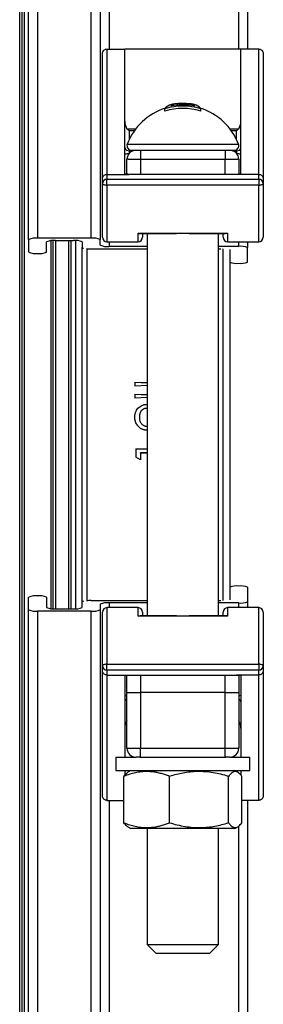
# Model space of a CAD drawing. Units: millimetres. Extents: x 0 to 420, y 0 to 297.
# Drawn here: x 164 to 172, y 95 to 127 of the extents above; entities that cross this region are included whole.
import ezdxf

# ---------------------------------------------------------------- set-up
doc = ezdxf.new("R2010")
doc.units = ezdxf.units.MM

msp = doc.modelspace()

# ---------------------------------------------------------------- linework, layer by layer
at = {"color": 8, "linetype": 'Continuous', "lineweight": 25}
for p, q in [((164.998, 159.277), (164.998, 119.53)), ((166.712, 119.53), (166.712, 159.277)), ((171.427, 125.589), (171.427, 157.277)), ((164.427, 73.277), (164.427, 153.849)), ((164.569, 153.206), (164.569, 73.92)), ((167.284, 140.703), (167.284, 125.589)), ((167.855, 123.037), (168.139, 123.037)), ((167.927, 122.973), (167.927, 122.69)), ((168.091, 122.973), (167.927, 122.973)), ((171.143, 123.037), (171.427, 123.037)), ((171.355, 122.973), (171.191, 122.973)), ((171.355, 122.69), (171.355, 122.973)), ((167.864, 122.541), (171.418, 122.541)), ((167.927, 122.368), (167.927, 122.334)), ((167.927, 122.334), (167.927, 122.252)), ((167.927, 122.334), (168.05, 122.334)), ((171.232, 122.334), (171.355, 122.334)), ((171.355, 122.334), (171.355, 122.368)), ((171.355, 122.334), (171.355, 122.252)), ((168.284, 122.05), (168.284, 121.576)), ((170.998, 121.576), (170.998, 122.05)), ((167.212, 121.233), (167.212, 119.42)), ((172.069, 119.42), (172.069, 121.233)), ((165.569, 119.455), (165.569, 107.671)), ((165.998, 107.671), (165.998, 119.455)), ((166.212, 119.454), (166.212, 107.672)), ((168.212, 119.42), (168.212, 119.694)), ((171.069, 119.694), (171.069, 119.42)), ((165.427, 107.676), (165.427, 119.45)), ((166.427, 107.894), (166.427, 119.231)), ((167.284, 119.42), (167.284, 119.269)), ((170.927, 107.932), (170.927, 119.194)), ((171.427, 119.269), (171.427, 119.42)), ((167.284, 107.857), (167.284, 107.706)), ((171.427, 107.706), (171.427, 107.857)), ((164.998, 107.596), (164.998, 67.849)), ((166.712, 67.849), (166.712, 107.596)), ((167.212, 107.706), (167.212, 105.893)), ((168.212, 107.432), (168.212, 107.706)), ((171.069, 107.706), (171.069, 107.432)), ((172.069, 105.893), (172.069, 107.706)), ((168.284, 105.55), (168.284, 104.991)), ((170.998, 104.991), (170.998, 105.55)), ((167.284, 101.537), (167.284, 86.423)), ((171.427, 69.849), (171.427, 100.711))]:
    msp.add_line(p, q, dxfattribs=at)
at = {"color": 7, "linetype": 'Continuous', "lineweight": 25}
for p, q in [((164.712, 119.492), (164.712, 158.991)), ((166.998, 158.991), (166.998, 119.492)), ((171.712, 156.991), (171.712, 125.589)), ((164.498, 153.777), (164.498, 73.349)), ((167.212, 125.589), (167.212, 121.576)), ((167.212, 125.589), (167.784, 125.589)), ((167.784, 121.596), (167.784, 125.589)), ((171.498, 125.589), (167.784, 125.589)), ((172.069, 125.589), (171.498, 125.589)), ((171.498, 121.596), (171.498, 125.589)), ((172.069, 121.576), (172.069, 125.589)), ((167.069, 121.436), (167.069, 125.421)), ((172.212, 125.421), (172.212, 121.436)), ((169.069, 123.596), (169.069, 123.675)), ((169.466, 123.79), (169.466, 123.836)), ((169.539, 123.795), (169.539, 123.831)), ((169.956, 123.772), (169.956, 123.808)), ((170.212, 123.596), (170.212, 123.675)), ((167.998, 122.349), (168.132, 122.349)), ((168.284, 122.349), (168.284, 122.05)), ((168.284, 122.349), (169.569, 122.349)), ((169.569, 122.349), (169.712, 122.349)), ((169.712, 122.349), (170.998, 122.349)), ((170.998, 122.349), (170.998, 122.05)), ((171.15, 122.349), (171.284, 122.349)), ((167.855, 121.578), (167.855, 122.063)), ((170.998, 122.05), (168.284, 122.05)), ((171.427, 122.063), (171.427, 121.577)), ((167.069, 121.28), (167.069, 121.436)), ((167.212, 121.576), (167.212, 121.417)), ((167.212, 121.576), (167.927, 121.576)), ((167.212, 121.417), (172.069, 121.417)), ((167.212, 121.233), (167.212, 121.417)), ((171.355, 121.576), (167.927, 121.576)), ((172.069, 121.576), (171.355, 121.576)), ((172.069, 121.417), (172.069, 121.576)), ((172.069, 121.417), (172.069, 121.233)), ((172.212, 121.436), (172.212, 121.28)), ((167.069, 119.563), (167.069, 121.28)), ((172.069, 121.233), (167.212, 121.233)), ((172.212, 121.28), (172.212, 119.563)), ((164.712, 119.492), (164.712, 119.082)), ((166.712, 119.53), (164.998, 119.53)), ((165.498, 107.672), (165.498, 119.454)), ((165.569, 119.455), (166.141, 119.455)), ((166.069, 107.671), (166.069, 119.455)), ((166.998, 119.306), (166.998, 119.492)), ((168.212, 119.694), (171.069, 119.694)), ((168.273, 119.679), (169.443, 119.679)), ((168.355, 119.679), (168.355, 119.563)), ((168.498, 119.679), (168.498, 107.446)), ((169.839, 119.679), (171.009, 119.679)), ((170.784, 107.446), (170.784, 119.679)), ((170.927, 119.563), (170.927, 119.679)), ((165.284, 119.082), (165.284, 119.418)), ((166.427, 119.418), (166.427, 119.231)), ((166.569, 119.199), (166.569, 107.927)), ((166.712, 119.194), (168.498, 119.194)), ((167.212, 119.42), (168.212, 119.42)), ((168.498, 119.269), (167.284, 119.269)), ((171.427, 119.269), (170.784, 119.269)), ((170.784, 119.194), (170.855, 119.194)), ((171.069, 119.42), (172.069, 119.42)), ((171.141, 119.166), (171.141, 107.96)), ((171.712, 119.42), (171.712, 119.231)), ((171.712, 118.765), (171.712, 119.231)), ((168.104, 114.927), (168.498, 114.909)), ((168.104, 114.927), (168.104, 114.799)), ((168.104, 114.925), (168.498, 114.907)), ((168.498, 114.816), (168.104, 114.799)), ((168.104, 114.543), (168.498, 114.525)), ((168.104, 114.543), (168.104, 114.414)), ((168.104, 114.541), (168.498, 114.524)), ((168.498, 114.432), (168.104, 114.414)), ((168.475, 114.213), (168.498, 114.212)), ((168.475, 114.213), (168.475, 114.212)), ((168.475, 114.212), (168.498, 114.211)), ((168.251, 113.8), (168.251, 113.8)), ((168.35, 113.563), (168.35, 113.563)), ((168.471, 113.389), (168.471, 113.389)), ((168.141, 112.785), (168.141, 112.52)), ((168.141, 112.785), (168.498, 112.785)), ((168.287, 112.438), (168.141, 112.522)), ((168.287, 112.437), (168.141, 112.52)), ((168.498, 112.658), (168.287, 112.658)), ((168.287, 112.656), (168.287, 112.658)), ((168.287, 112.656), (168.287, 112.437)), ((168.498, 112.656), (168.287, 112.656)), ((171.712, 108.36), (171.712, 107.894)), ((164.712, 107.633), (164.712, 108.043)), ((165.284, 108.043), (165.284, 107.708)), ((166.427, 107.708), (166.427, 107.894)), ((166.712, 107.932), (168.498, 107.932)), ((166.998, 107.82), (166.998, 107.633)), ((168.498, 107.857), (167.284, 107.857)), ((170.784, 107.932), (170.855, 107.932)), ((171.427, 107.857), (170.784, 107.857)), ((171.712, 107.894), (171.712, 107.706)), ((164.712, 68.134), (164.712, 107.633)), ((166.712, 107.596), (164.998, 107.596)), ((165.569, 107.671), (166.141, 107.671)), ((166.998, 107.633), (166.998, 68.134)), ((167.069, 105.845), (167.069, 107.563)), ((168.212, 107.706), (167.212, 107.706)), ((168.355, 107.563), (168.355, 107.446)), ((170.927, 107.446), (170.927, 107.563)), ((172.069, 107.706), (171.069, 107.706)), ((172.212, 107.563), (172.212, 105.845)), ((171.069, 107.432), (168.212, 107.432)), ((169.443, 107.446), (168.273, 107.446)), ((171.009, 107.446), (169.839, 107.446)), ((167.069, 105.69), (167.069, 105.845)), ((167.069, 101.704), (167.069, 105.69)), ((167.212, 105.893), (172.069, 105.893)), ((167.212, 105.708), (167.212, 105.893)), ((172.069, 105.708), (167.212, 105.708)), ((167.212, 105.708), (167.212, 105.55)), ((172.069, 105.893), (172.069, 105.708)), ((172.069, 105.55), (172.069, 105.708)), ((172.212, 105.845), (172.212, 105.69)), ((172.212, 105.69), (172.212, 101.704)), ((167.212, 105.55), (167.927, 105.55)), ((167.212, 105.55), (167.212, 101.537)), ((167.784, 105.529), (167.784, 102.92)), ((167.855, 104.991), (167.855, 105.548)), ((167.927, 105.55), (171.355, 105.55)), ((172.069, 105.55), (171.355, 105.55)), ((171.427, 105.548), (171.427, 104.991)), ((171.498, 105.529), (171.498, 102.92)), ((172.069, 101.537), (172.069, 105.55)), ((167.855, 104.991), (168.284, 104.991)), ((167.855, 103.206), (167.855, 104.991)), ((170.998, 104.991), (168.284, 104.991)), ((168.284, 104.991), (168.284, 103.206)), ((170.998, 104.991), (171.427, 104.991)), ((170.998, 103.206), (170.998, 104.991)), ((171.427, 104.991), (171.427, 103.206)), ((167.855, 103.206), (168.284, 103.206)), ((168.284, 103.206), (170.998, 103.206)), ((168.284, 102.92), (168.284, 103.206)), ((170.998, 103.206), (171.427, 103.206)), ((170.998, 102.92), (170.998, 103.206)), ((167.498, 102.92), (167.498, 102.491)), ((167.498, 102.92), (168.145, 102.92)), ((168.263, 102.92), (168.145, 102.92)), ((168.263, 102.92), (169.91, 102.92)), ((169.91, 102.92), (171.018, 102.92)), ((171.137, 102.92), (171.018, 102.92)), ((171.137, 102.92), (171.784, 102.92)), ((171.784, 102.491), (171.784, 102.92)), ((167.498, 102.491), (169.91, 102.491)), ((167.784, 102.491), (167.784, 102.343)), ((167.983, 102.491), (167.884, 102.435)), ((169.91, 102.491), (171.784, 102.491)), ((171.397, 102.435), (171.299, 102.491)), ((171.498, 102.491), (171.498, 102.343)), ((167.754, 100.82), (167.754, 102.306)), ((169.216, 100.82), (169.216, 102.306)), ((171.102, 100.82), (171.102, 102.306)), ((171.528, 100.82), (171.528, 102.306)), ((167.212, 101.537), (167.754, 101.537)), ((172.069, 101.537), (171.528, 101.537)), ((171.712, 101.537), (171.712, 70.134)), ((167.885, 100.691), (167.983, 100.634)), ((171.299, 100.634), (167.983, 100.634)), ((168.498, 100.634), (168.498, 96.92)), ((170.784, 96.92), (170.784, 100.634)), ((171.299, 100.634), (171.397, 100.691)), ((168.498, 96.92), (168.784, 96.634)), ((168.498, 96.92), (170.784, 96.92)), ((170.498, 96.634), (170.784, 96.92)), ((170.498, 96.634), (168.784, 96.634))]:
    msp.add_line(p, q, dxfattribs=at)
at = {"color": 7, "linetype": 'Continuous', "lineweight": 25, "flags": 128}
for points in [[(167.069, 121.28), (167.072, 121.271), (167.08, 121.262), (167.094, 121.254), (167.111, 121.247), (167.133, 121.241), (167.158, 121.236), (167.184, 121.234), (167.212, 121.233)], [(172.069, 121.233), (172.097, 121.234), (172.124, 121.236), (172.149, 121.241), (172.17, 121.247), (172.188, 121.254), (172.201, 121.262), (172.21, 121.271), (172.212, 121.28)], [(167.212, 105.893), (167.184, 105.892), (167.158, 105.889), (167.133, 105.885), (167.111, 105.879), (167.094, 105.872), (167.08, 105.864), (167.072, 105.855), (167.069, 105.845)], [(172.212, 105.845), (172.21, 105.855), (172.201, 105.864), (172.188, 105.872), (172.17, 105.879), (172.149, 105.885), (172.124, 105.889), (172.097, 105.892), (172.069, 105.893)]]:
    msp.add_lwpolyline(points, dxfattribs=at)
at = {"color": 7, "linetype": 'Continuous', "lineweight": 25}
for centre, radius, start, end in [((169.641, 121.882), 1.895, 107.0173, 159.649), ((169.367, 123.457), 0.369, 104.0848, 143.7814), ((169.641, 121.882), 1.882, 72.3211, 107.6789), ((169.641, 121.882), 1.807, 71.5637, 108.4363), ((169.447, 123.557), 0.279, 85.9901, 133.8302), ((169.641, 121.882), 1.916, 78.3206, 101.6794), ((169.641, 121.882), 1.967, 96.6235, 100.6561), ((169.532, 123.612), 0.233, 80.0987, 106.4913), ((169.641, 121.882), 1.967, 90, 93.58), ((169.635, 123.588), 0.261, 103.8275, 111.6409), ((169.641, 121.882), 1.951, 80.7067, 93.0057), ((169.641, 121.882), 1.967, 89.5916, 90), ((169.653, 123.616), 0.232, 79.2638, 89.5753), ((169.641, 121.882), 1.963, 82.1425, 88.3779), ((169.841, 123.604), 0.233, 73.0401, 93.6873), ((169.641, 121.882), 1.967, 79.3439, 83.3765), ((169.783, 123.476), 0.374, 49.0019, 62.5001), ((169.915, 123.457), 0.369, 36.2186, 75.9152), ((169.641, 121.882), 1.895, 20.351, 72.9827), ((167.908, 122.459), 0.127, 192.2155, 278.4193), ((167.998, 122.491), 0.143, 159.649, 270), ((168.141, 122.063), 0.286, 90, 180), ((171.141, 122.063), 0.286, 0, 90), ((171.284, 122.491), 0.143, 270, 20.351), ((171.374, 122.459), 0.127, 261.5807, 347.7845), ((167.21, 121.277), 0.14, 88.8613, 178.8142), ((172.072, 121.277), 0.14, 1.1858, 91.1387), ((164.928, 118.955), 0.579, 83.0407, 111.8324), ((165.499, 118.88), 0.579, 83.0407, 111.8324), ((166.211, 118.88), 0.579, 68.1676, 96.9593), ((166.783, 118.955), 0.579, 68.1676, 96.9593), ((167.212, 119.563), 0.143, 180, 270), ((168.212, 119.563), 0.143, 270, 360), ((171.069, 119.563), 0.143, 180, 270), ((172.069, 119.563), 0.143, 270, 360), ((166.471, 119.272), 0.0597, 222.3177, 267.9768), ((166.707, 121.082), 1.888, 265.6277, 270.1592), ((167.214, 119.844), 0.579, 248.1676, 276.9593), ((171.497, 118.694), 0.579, 68.1676, 96.9593), ((164.928, 119.62), 0.579, 248.1676, 276.9593), ((165.068, 119.62), 0.579, 263.0407, 291.8324), ((171.356, 119.303), 0.579, 248.1676, 276.9593), ((171.497, 119.303), 0.579, 263.0407, 291.8324), ((171.356, 107.823), 0.579, 83.0407, 111.8324), ((171.497, 107.823), 0.579, 68.1676, 96.9593), ((164.928, 107.506), 0.579, 83.0407, 111.8324), ((165.068, 107.506), 0.579, 68.1676, 96.9593), ((166.471, 107.854), 0.0597, 92.0232, 137.6823), ((166.707, 106.044), 1.888, 89.8408, 94.3723), ((167.214, 107.282), 0.579, 83.0407, 111.8324), ((171.497, 108.432), 0.579, 263.0407, 291.8324), ((164.928, 108.171), 0.579, 248.1676, 276.9593), ((165.499, 108.246), 0.579, 248.1676, 276.9593), ((166.211, 108.246), 0.579, 263.0407, 291.8324), ((166.783, 108.171), 0.579, 263.0407, 291.8324), ((167.212, 107.563), 0.143, 90, 180), ((168.212, 107.563), 0.143, 0, 90), ((171.069, 107.563), 0.143, 90, 180), ((172.069, 107.563), 0.143, 0, 90), ((167.21, 105.848), 0.14, 181.1858, 271.1387), ((172.072, 105.848), 0.14, 268.8613, 358.8142), ((168.141, 103.206), 0.286, 180, 270), ((171.141, 103.206), 0.286, 270, 0)]:
    msp.add_arc(centre, radius, start, end, dxfattribs=at)
at = {"color": 8, "linetype": 'Continuous', "lineweight": 25}
for centre, radius, start, end in [((167.883, 121.531), 0.698, 87.959, 98.1714), ((171.399, 121.531), 0.698, 81.8286, 92.041), ((167.847, 105.243), 0.345, 259.3958, 271.3186), ((167.885, 104.681), 0.102, 107.0704, 173.2503), ((171.435, 105.243), 0.345, 268.6814, 280.6042), ((171.397, 104.681), 0.102, 6.7497, 72.9296)]:
    msp.add_arc(centre, radius, start, end, dxfattribs=at)
at = {"color": 7, "linetype": 'Continuous', "lineweight": 25}
for centre, major_axis, ratio, start_param, end_param in [((167.927, 123.278), (0, 0.277), 0.514834, 1.570796, 2.617994), ((171.355, 123.278), (0, 0.277), 0.514834, 3.665191, 4.712389), ((167.927, 123.071), (-0.133, 0.133), 0.401868, 1.429314, 1.952912), ((171.355, 123.071), (0.133, 0.133), 0.401868, 4.330273, 4.853872), ((167.927, 103.848), (0, 0.277), 0.514834, 0.523599, 1.570796), ((171.355, 103.848), (0, 0.277), 0.514834, 4.712389, 5.759587)]:
    msp.add_ellipse(centre, major_axis=major_axis, ratio=ratio, start_param=start_param, end_param=end_param, dxfattribs=at)
for points, knots in [([(167.069, 125.421), (167.069, 125.422), (167.069, 125.439), (167.075, 125.477), (167.098, 125.528), (167.134, 125.564), (167.172, 125.585), (167.199, 125.588), (167.212, 125.589)], [0, 0, 0, 0, 0.003507, 0.224881, 0.48983, 0.694437, 0.846929, 1, 1, 1, 1]), ([(172.069, 125.589), (172.083, 125.588), (172.109, 125.585), (172.148, 125.564), (172.184, 125.528), (172.207, 125.477), (172.212, 125.439), (172.212, 125.422), (172.212, 125.421)], [0, 0, 0, 0, 0.153071, 0.305563, 0.51017, 0.775119, 0.996493, 1, 1, 1, 1]), ([(168.141, 122.349), (168.142, 122.349), (168.144, 122.349), (168.159, 122.349), (168.186, 122.349), (168.221, 122.349), (168.257, 122.349), (168.279, 122.349), (168.284, 122.349)], [0, 0, 0, 0, 0.152617, 0.367528, 0.502281, 0.716668, 0.93106, 1, 1, 1, 1]), ([(170.998, 122.349), (171.009, 122.349), (171.036, 122.349), (171.071, 122.349), (171.104, 122.349), (171.129, 122.349), (171.14, 122.349), (171.141, 122.349), (171.141, 122.349)], [0, 0, 0, 0, 0.150139, 0.364378, 0.498171, 0.712862, 0.927547, 1, 1, 1, 1]), ([(168.284, 122.05), (168.268, 122.05), (168.229, 122.05), (168.166, 122.051), (168.099, 122.052), (168.036, 122.052), (167.976, 122.054), (167.926, 122.056), (167.889, 122.058), (167.861, 122.06), (167.857, 122.062), (167.855, 122.063)], [0, 0, 0, 0, 0.068813, 0.174653, 0.283562, 0.389377, 0.498259, 0.632693, 0.73871, 0.84781, 1, 1, 1, 1]), ([(171.427, 122.063), (171.426, 122.062), (171.425, 122.061), (171.412, 122.059), (171.386, 122.057), (171.349, 122.055), (171.298, 122.054), (171.237, 122.052), (171.168, 122.051), (171.09, 122.051), (171.032, 122.051), (170.998, 122.05)], [0, 0, 0, 0, 0.0722486, 0.178147, 0.2871169, 0.3930478, 0.5020536, 0.6355577, 0.7413173, 0.8501377, 1, 1, 1, 1]), ([(167.069, 121.436), (167.069, 121.436), (167.069, 121.447), (167.073, 121.473), (167.089, 121.512), (167.122, 121.547), (167.164, 121.571), (167.196, 121.574), (167.212, 121.576)], [0, 0, 0, 0, 0.010424, 0.143238, 0.358008, 0.572189, 0.78609, 1, 1, 1, 1]), ([(167.927, 121.576), (167.911, 121.576), (167.879, 121.577), (167.836, 121.58), (167.804, 121.585), (167.786, 121.59), (167.784, 121.595), (167.784, 121.596)], [0, 0, 0, 0, 0.211736, 0.423431, 0.636266, 0.851397, 1, 1, 1, 1]), ([(171.498, 121.596), (171.496, 121.594), (171.493, 121.589), (171.468, 121.583), (171.431, 121.578), (171.391, 121.576), (171.365, 121.576), (171.355, 121.576)], [0, 0, 0, 0, 0.2175073, 0.435042, 0.6517047, 0.86618, 1, 1, 1, 1]), ([(172.069, 121.576), (172.085, 121.574), (172.118, 121.571), (172.16, 121.547), (172.193, 121.512), (172.209, 121.473), (172.212, 121.447), (172.212, 121.436), (172.212, 121.436)], [0, 0, 0, 0, 0.21391, 0.427811, 0.641992, 0.856762, 0.989576, 1, 1, 1, 1]), ([(168.212, 119.694), (168.213, 119.694), (168.229, 119.686), (168.25, 119.679), (168.269, 119.68), (168.273, 119.68)], [0, 0, 0, 0, 0.010481, 0.808717, 1, 1, 1, 1]), ([(171.069, 119.694), (171.069, 119.694), (171.053, 119.686), (171.032, 119.679), (171.012, 119.68), (171.009, 119.68)], [0, 0, 0, 0, 0.010481, 0.808717, 1, 1, 1, 1]), ([(168.104, 113.808), (168.105, 113.82), (168.105, 113.846), (168.11, 113.883), (168.118, 113.921), (168.133, 113.969), (168.16, 114.027), (168.198, 114.079), (168.233, 114.116), (168.272, 114.148), (168.327, 114.181), (168.383, 114.201), (168.424, 114.209), (168.449, 114.212), (168.466, 114.213), (168.475, 114.213)], [0, 0, 0, 0, 0.062555, 0.125088, 0.186943, 0.250164, 0.376707, 0.500049, 0.563458, 0.624643, 0.7504, 0.875824, 0.916702, 0.954517, 1, 1, 1, 1]), ([(168.104, 113.807), (168.105, 113.82), (168.105, 113.845), (168.11, 113.883), (168.118, 113.92), (168.133, 113.969), (168.16, 114.027), (168.205, 114.088), (168.261, 114.141), (168.327, 114.18), (168.383, 114.2), (168.424, 114.208), (168.449, 114.211), (168.466, 114.212), (168.475, 114.212)], [0, 0, 0, 0, 0.062517, 0.125012, 0.186812, 0.250026, 0.376505, 0.499866, 0.624402, 0.750096, 0.875239, 0.916048, 0.955124, 1, 1, 1, 1]), ([(168.471, 113.389), (168.458, 113.389), (168.439, 113.39), (168.413, 113.394), (168.389, 113.4), (168.358, 113.41), (168.323, 113.426), (168.289, 113.445), (168.247, 113.475), (168.201, 113.52), (168.158, 113.585), (168.133, 113.641), (168.12, 113.686), (168.113, 113.716), (168.108, 113.745), (168.105, 113.776), (168.105, 113.797), (168.104, 113.808)], [0, 0, 0, 0, 0.062534, 0.093431, 0.125066, 0.185743, 0.250102, 0.312815, 0.375138, 0.500011, 0.624928, 0.749855, 0.799475, 0.850597, 0.899503, 0.946624, 1, 1, 1, 1]), ([(168.47, 114.085), (168.462, 114.085), (168.445, 114.084), (168.42, 114.078), (168.397, 114.07), (168.375, 114.058), (168.354, 114.044), (168.328, 114.023), (168.3, 113.992), (168.276, 113.948), (168.263, 113.908), (168.256, 113.875), (168.253, 113.85), (168.251, 113.825), (168.251, 113.809), (168.251, 113.8)], [0, 0, 0, 0, 0.062522, 0.125027, 0.187528, 0.250053, 0.312574, 0.375108, 0.500008, 0.624871, 0.749812, 0.812505, 0.874899, 0.937446, 1, 1, 1, 1]), ([(168.251, 113.8), (168.251, 113.789), (168.252, 113.767), (168.255, 113.734), (168.264, 113.696), (168.279, 113.654), (168.304, 113.611), (168.337, 113.572), (168.37, 113.547), (168.4, 113.531), (168.423, 113.523), (168.448, 113.518), (168.464, 113.517), (168.473, 113.517)], [0, 0, 0, 0, 0.084269, 0.166009, 0.250176, 0.375126, 0.500115, 0.626026, 0.749934, 0.812436, 0.874955, 0.937471, 1, 1, 1, 1]), ([(168.251, 113.8), (168.251, 113.789), (168.252, 113.767), (168.255, 113.734), (168.264, 113.696), (168.279, 113.654), (168.305, 113.611), (168.329, 113.58), (168.346, 113.567), (168.35, 113.564)], [0, 0, 0, 0, 0.126904, 0.250001, 0.37676, 0.564962, 0.753266, 0.943013, 1, 1, 1, 1]), ([(168.498, 114.083), (168.497, 114.083), (168.488, 114.084), (168.478, 114.085), (168.47, 114.085)], [0, 0, 0, 0, 0.098655, 1, 1, 1, 1]), ([(168.471, 113.389), (168.461, 113.39), (168.444, 113.39), (168.419, 113.393), (168.391, 113.399), (168.358, 113.41), (168.311, 113.431), (168.257, 113.466), (168.207, 113.514), (168.184, 113.55), (168.175, 113.564)], [0, 0, 0, 0, 0.079494, 0.142498, 0.214667, 0.318735, 0.429256, 0.643502, 0.857681, 1, 1, 1, 1]), ([(168.473, 113.517), (168.479, 113.517), (168.488, 113.518), (168.496, 113.519), (168.498, 113.519)], [0, 0, 0, 0, 0.7470433, 1, 1, 1, 1]), ([(168.498, 113.391), (168.497, 113.39), (168.488, 113.39), (168.479, 113.389), (168.471, 113.389)], [0, 0, 0, 0, 0.109673, 1, 1, 1, 1]), ([(168.498, 113.39), (168.497, 113.39), (168.488, 113.389), (168.479, 113.389), (168.471, 113.389)], [0, 0, 0, 0, 0.109674, 1, 1, 1, 1]), ([(168.212, 107.432), (168.213, 107.432), (168.229, 107.439), (168.25, 107.446), (168.269, 107.446), (168.273, 107.446)], [0, 0, 0, 0, 0.010481, 0.808717, 1, 1, 1, 1]), ([(171.069, 107.432), (171.069, 107.432), (171.053, 107.439), (171.032, 107.446), (171.012, 107.446), (171.009, 107.446)], [0, 0, 0, 0, 0.010481, 0.808717, 1, 1, 1, 1]), ([(167.212, 105.55), (167.196, 105.551), (167.164, 105.554), (167.122, 105.579), (167.089, 105.614), (167.073, 105.653), (167.069, 105.679), (167.069, 105.689), (167.069, 105.69)], [0, 0, 0, 0, 0.21391, 0.427811, 0.641992, 0.856762, 0.989576, 1, 1, 1, 1]), ([(172.212, 105.69), (172.212, 105.689), (172.212, 105.679), (172.209, 105.653), (172.193, 105.614), (172.16, 105.579), (172.118, 105.554), (172.085, 105.551), (172.069, 105.55)], [0, 0, 0, 0, 0.010424, 0.143238, 0.358008, 0.572189, 0.78609, 1, 1, 1, 1]), ([(167.784, 105.529), (167.785, 105.532), (167.789, 105.537), (167.814, 105.543), (167.85, 105.547), (167.89, 105.55), (167.917, 105.55), (167.927, 105.55)], [0, 0, 0, 0, 0.2175073, 0.435042, 0.6517047, 0.86618, 1, 1, 1, 1]), ([(171.355, 105.55), (171.371, 105.55), (171.403, 105.549), (171.445, 105.546), (171.478, 105.541), (171.495, 105.535), (171.497, 105.531), (171.498, 105.529)], [0, 0, 0, 0, 0.2117357, 0.4234314, 0.6362662, 0.8513973, 1, 1, 1, 1]), ([(169.216, 102.306), (169.172, 102.322), (169.086, 102.354), (168.954, 102.394), (168.821, 102.426), (168.67, 102.451), (168.501, 102.462), (168.315, 102.454), (168.128, 102.423), (167.94, 102.374), (167.816, 102.329), (167.754, 102.306)], [0, 0, 0, 0, 0.090636, 0.18142, 0.272776, 0.36439, 0.48859, 0.613657, 0.741258, 0.869597, 1, 1, 1, 1]), ([(171.102, 102.306), (171.021, 102.329), (170.858, 102.376), (170.607, 102.426), (170.351, 102.456), (170.105, 102.462), (169.872, 102.447), (169.652, 102.415), (169.432, 102.368), (169.288, 102.327), (169.216, 102.306)], [0, 0, 0, 0, 0.13203, 0.264574, 0.399278, 0.535009, 0.649892, 0.765406, 0.882508, 1, 1, 1, 1]), ([(171.528, 102.306), (171.509, 102.329), (171.473, 102.376), (171.416, 102.426), (171.358, 102.456), (171.303, 102.462), (171.25, 102.447), (171.201, 102.415), (171.151, 102.368), (171.119, 102.327), (171.102, 102.306)], [0, 0, 0, 0, 0.13203, 0.264574, 0.399278, 0.535009, 0.649892, 0.765406, 0.882508, 1, 1, 1, 1]), ([(167.754, 102.306), (167.772, 102.329), (167.809, 102.375), (167.853, 102.417), (167.879, 102.429), (167.886, 102.433)], [0, 0, 0, 0, 0.423572, 0.848794, 1, 1, 1, 1]), ([(167.212, 101.537), (167.199, 101.538), (167.172, 101.54), (167.134, 101.561), (167.098, 101.598), (167.075, 101.649), (167.069, 101.687), (167.069, 101.704), (167.069, 101.704)], [0, 0, 0, 0, 0.153071, 0.305563, 0.51017, 0.775119, 0.996493, 1, 1, 1, 1]), ([(172.212, 101.704), (172.212, 101.704), (172.212, 101.687), (172.207, 101.649), (172.184, 101.598), (172.148, 101.561), (172.109, 101.54), (172.083, 101.538), (172.069, 101.537)], [0, 0, 0, 0, 0.0035068, 0.2248807, 0.4898299, 0.6944371, 0.8469293, 1, 1, 1, 1]), ([(167.886, 100.692), (167.875, 100.699), (167.847, 100.715), (167.803, 100.758), (167.77, 100.799), (167.754, 100.82)], [0, 0, 0, 0, 0.247545, 0.623147, 1, 1, 1, 1]), ([(167.754, 100.82), (167.816, 100.797), (167.938, 100.752), (168.122, 100.704), (168.308, 100.673), (168.496, 100.663), (168.667, 100.675), (168.819, 100.699), (168.952, 100.731), (169.085, 100.771), (169.172, 100.804), (169.216, 100.82)], [0, 0, 0, 0, 0.130403, 0.254855, 0.379922, 0.507296, 0.635609, 0.726128, 0.816915, 0.908373, 1, 1, 1, 1]), ([(169.216, 100.82), (169.297, 100.797), (169.46, 100.75), (169.711, 100.7), (169.967, 100.67), (170.213, 100.664), (170.446, 100.679), (170.666, 100.711), (170.886, 100.758), (171.03, 100.799), (171.102, 100.82)], [0, 0, 0, 0, 0.13203, 0.264574, 0.399278, 0.535009, 0.649892, 0.765406, 0.882508, 1, 1, 1, 1]), ([(171.102, 100.82), (171.121, 100.797), (171.158, 100.75), (171.214, 100.7), (171.272, 100.67), (171.327, 100.664), (171.38, 100.679), (171.429, 100.711), (171.479, 100.758), (171.511, 100.799), (171.528, 100.82)], [0, 0, 0, 0, 0.1320298, 0.264574, 0.3992784, 0.5350087, 0.6498919, 0.765406, 0.882508, 1, 1, 1, 1])]:
    msp.add_open_spline(points, degree=3, knots=knots, dxfattribs=at)

doc.saveas('drawing.dxf')
